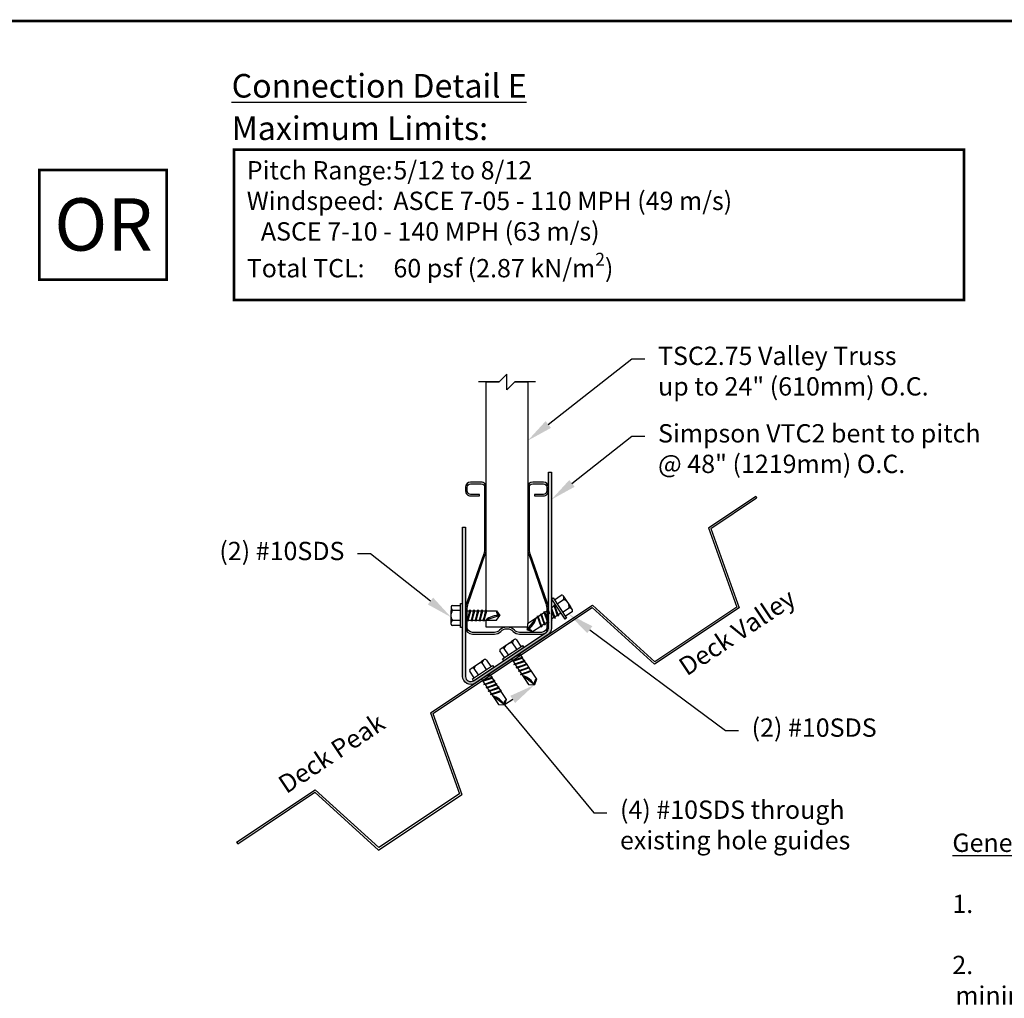
# Model space of a CAD drawing. Extents: x 0 to 11, y 0 to 8.5.
# Drawn here: x 3.3 to 7, y 4.8 to 8.5 of the extents above; entities that cross this region are included whole.
import ezdxf
from ezdxf import colors
from ezdxf.entities.mleader import LeaderData, LeaderLine
from ezdxf.math import Vec2, Vec3

# ---------------------------------------------------------------- set-up
doc = ezdxf.new("R2010")
doc.units = 0
doc.header["$LTSCALE"] = 0.05
doc.header["$MEASUREMENT"] = 0
doc.layers.get('0').update_dxf_attribs({"linetype": 'CONTINUOUS'})
for name, color, linetype in [('BOR', 7, 'CONTINUOUS'), ('Const.', 7, 'CONTINUOUS'), ('CONSTR', 7, 'CONTINUOUS'), ('Dim-Leaders', 7, 'CONTINUOUS')]:
    doc.layers.add(name, color=color, linetype=linetype)
doc.styles.add('ROMAND', font='romand.shx', dxfattribs={"height": 0.07})
doc.styles.add('TrusSteel_Std.', font='romand.shx', dxfattribs={"height": 0.07})

msp = doc.modelspace()

# ---------------------------------------------------------------- hatches: boundary and pattern name
at = {"layer": 'CONSTR'}
h = msp.add_hatch(color=256, dxfattribs=at)
edge = h.paths.add_edge_path()
edge.add_line((4.978821415148411, 6.56117860950302), (4.990169852648408, 6.56117860950302))
edge.add_line((4.990169852648408, 6.56117860950302), (4.990169852648408, 5.991683952383276))
edge.add_arc((5.009945243273407, 5.991683952383276), 0.01977539062499911, 180, 303.6900675259791)
edge.add_line((5.020914656333525, 5.975229832793099), (5.297700259739409, 6.159753568397022))
edge.add_arc((5.286730846679292, 6.176207687987199), 0.01977539062499909, 303.6900675259748, 359.9999999999949)
edge.add_line((5.306506237304291, 6.176207687987198), (5.306506237304291, 6.772069532606944))
edge.add_line((5.306506237304291, 6.772069532606944), (5.317854674804289, 6.772069532606944))
edge.add_line((5.317854674804289, 6.772069532606944), (5.317854674804289, 6.176207687987198))
edge.add_arc((5.286730846679287, 6.176207687987202), 0.03112382812500147, 303.6900675259748, 359.9999999999918, ccw=False)
edge.add_line((5.303995240247503, 6.150311097634873), (5.027209636841627, 5.965787362030952))
edge.add_arc((5.009945243273409, 5.991683952383276), 0.03112382812499843, 180, 303.69006752598204, ccw=False)
edge.add_line((4.978821415148411, 5.991683952383276), (4.978821415148411, 6.56117860950302))

# ---------------------------------------------------------------- linework, layer by layer
msp.add_lwpolyline([(5.009115288123021, 6.680697795443887), (5.04290422945347, 6.680697795443887), (5.04290422945347, 6.686986980485296), (5.009115288123021, 6.686986980485296, -0.414213562373095), (4.996459037689811, 6.699643230918513), (4.996459037689811, 6.714486736774331, -0.4142135623731039), (5.009115288123021, 6.727142987207547), (5.050325982381374, 6.727142987207547, -0.4142135623731029), (5.062982232814591, 6.714486736774331), (5.062982232814591, 6.482163611765003, -0.08343172859120414), (5.059269751875868, 6.460050201461293), (4.994793194526509, 6.273261577735864, 0.08555334846655704), (4.990169852648401, 6.246439121424109), (4.990169852648401, 6.179471338113336, 0.4142135623730992), (5.016287163368511, 6.153354027393224), (5.100047878261273, 6.153354027393222, 0.199443157331636), (5.124624582855675, 6.163563444343545, -0.1981002056803325), (5.148338044976343, 6.173371317107135, -0.1981002056803328), (5.172051507097017, 6.163563444343545, 0.1994431573316369), (5.19662821169142, 6.153354027393222), (5.280388926584174, 6.153354027393224, 0.4142135623730992), (5.306506237304291, 6.179471338113336), (5.306506237304284, 6.246439121424109, 0.08555334846655734), (5.301882895426183, 6.273261577735864), (5.237406338076824, 6.460050201461293, -0.08343172859120436), (5.233693857138094, 6.482163611765003), (5.233693857138094, 6.714486736774331, -0.4142135623731044), (5.246350107571311, 6.727142987207547), (5.287560801829664, 6.727142987207547, -0.4142135623731039), (5.300217052262881, 6.714486736774331), (5.300217052262881, 6.699643230918513, -0.414213562373095), (5.287560801829664, 6.686986980485296), (5.253771860499222, 6.686986980485296), (5.253771860499222, 6.680697795443887), (5.287560801829664, 6.680697795443887, 0.4142135623731013), (5.306506237304291, 6.699643230918513), (5.306506237304291, 6.714486736774331, 0.4142135623730888), (5.287560801829664, 6.733432172248955), (5.246350107571311, 6.733432172248955, 0.4142135623731008), (5.22740467209669, 6.714486736774331), (5.22740467209669, 6.482143947802872, 0.08328640576275421), (5.231445364638867, 6.45805439960489), (5.296176359720705, 6.270528669622092, -0.08328640576275362), (5.300217052262881, 6.246439121424109), (5.300217052262881, 6.179471338113336, -0.414213562373095), (5.280388926584174, 6.159643212434631), (5.19662821169142, 6.159643212434631, -0.1982783630077352), (5.176597717924808, 6.167911501537857, 0.1991396123023699), (5.148338044976343, 6.179660505005282, 0.1991396123023697), (5.120078372027884, 6.167911501537857, -0.1982783630077361), (5.100047878261273, 6.159643212434631), (5.016287163368511, 6.159643212434631, -0.414213562373095), (4.996459037689811, 6.179471338113336), (4.996459037689811, 6.246439121424109, -0.08328640576275421), (5.000499730231987, 6.270528669622092), (5.065230725313826, 6.458054399604888, 0.08328640576275466), (5.069271417856002, 6.482143947802872), (5.069271417856002, 6.714486736774331, 0.4142135623731008), (5.050325982381374, 6.733432172248955), (5.009115288123021, 6.733432172248955, 0.4142135623730893), (4.990169852648401, 6.714486736774331), (4.990169852648401, 6.699643230918513, 0.4142135623731008)], format="xyb", close=True)
at = {"layer": 'BOR', "const_width": 0.01}
msp.add_lwpolyline([(0.1249999980784153, 1.495000014965789), (10.87499999807842, 1.495000014965789, 0.414213562373095), (10.99499999807841, 1.615000014965789), (10.99499999807841, 8.37500001496579, 0.414213562373095), (10.87499999807842, 8.49500001496579), (0.1249999980784153, 8.49500001496579, 0.414213562373095), (0.004999998078416112, 8.37500001496579), (0.004999998078416112, 1.615000014965789, 0.414213562373095)], format="xyb", close=True, dxfattribs=at)
for points in [[(4.106229122969876, 8.004055569539581), (6.893770873186955, 8.004055569539581), (6.893770873186955, 7.429032771261626), (4.106229122969876, 7.429032771261626)], [(3.363116619865533, 7.926011763794542), (3.849341626074218, 7.926011763794542), (3.849341626074218, 7.507076577006664), (3.363116619865534, 7.507076577006664)]]:
    msp.add_lwpolyline(points, close=True, dxfattribs=at)
at = {"layer": 'Const.'}
for p, q in [((5.317854674804289, 6.286651511370717), (5.324690176115198, 6.291208512244662)), ((5.317854674804289, 6.286651511370717), (5.369045269084848, 6.209865619949895)), ((5.324690176115198, 6.291208512244662), (5.375880770395754, 6.214422620823836)), ((5.329171670583407, 6.284486270542356), (5.35458820070845, 6.30143062395905)), ((5.339728578417433, 6.268650908791315), (5.364380100603861, 6.285085256915599)), ((5.361901142748526, 6.299968035551039), (5.369532873766524, 6.28852043902404)), ((5.369532873766524, 6.28852043902404), (5.390646663442618, 6.25684975450991)), ((4.934785859955004, 6.257205129624756), (4.934785859955, 6.243446830871795)), ((4.934785859955004, 6.191625106470561), (4.934785859955, 6.243446830871795)), ((4.970606164991744, 6.243446830871795), (4.940978722571278, 6.243446830871791)), ((4.970606164991744, 6.178272539922661), (4.970606164991747, 6.270557696172661)), ((4.978821415148404, 6.178272539922661), (4.978821415148411, 6.270557696172663)), ((4.997663158022967, 6.202405998251853), (5.006777542806689, 6.246424237843511)), ((5.000129756085905, 6.20637996179766), (5.009963565304653, 6.242450274297664)), ((5.01285065802296, 6.202405998251809), (5.021965042806678, 6.246424237843513)), ((5.015317256085894, 6.206379961797658), (5.025151065304652, 6.242450274297662)), ((5.028038158022963, 6.202405998251811), (5.037152542806688, 6.246424237843511)), ((5.030504756085905, 6.206379961797657), (5.040338565304663, 6.242450274297662)), ((5.043225658022952, 6.202405998251807), (5.052340042806692, 6.246424237843511)), ((5.045692256085904, 6.206379961797657), (5.055526065304652, 6.242450274297658)), ((5.058413158022952, 6.202405998251807), (5.067527542806691, 6.246424237843508)), ((5.060879756085897, 6.206379961797657), (5.070713565304655, 6.242450274297658)), ((5.317854674804289, 6.250448346133172), (5.33239753076746, 6.214438601558305)), ((5.317854674804289, 6.245031682786887), (5.327542241451583, 6.215977851791518)), ((5.328200995015707, 6.264544251025001), (5.345034294612703, 6.222863110788477)), ((5.328353019730099, 6.259869491057486), (5.34017900529684, 6.224402361021692)), ((5.36084236809353, 6.236980224277175), (5.385493890279954, 6.253414572401466)), ((5.398278394460612, 6.24540215798292), (5.390646663442618, 6.25684975450991)), ((4.970606164991744, 6.205383405223538), (4.940978722571288, 6.205383405223541)), ((5.265017175789439, 6.222421704874137), (5.281850475386432, 6.180740564637619)), ((5.265169200503828, 6.217746944906603), (5.276995186070558, 6.182279814870835)), ((5.277653939634697, 6.230846214104309), (5.294487239231686, 6.189165073867787)), ((5.277805964349079, 6.226171454136772), (5.289631949915816, 6.190704324101006)), ((5.290290703479941, 6.239270723334474), (5.300217052262881, 6.214691968986633)), ((5.290442728194329, 6.234595963366942), (5.300217052262881, 6.205281939534014)), ((5.317854674804289, 6.210733790472446), (5.319760766922209, 6.206014092328138)), ((4.970606164991744, 6.186351668970572), (4.940059297455009, 6.186351668970572)), ((4.978821415148404, 6.178272539922661), (4.970606164991744, 6.178272539922661)), ((5.306506237304288, 6.199119240528159), (5.307124003076944, 6.197589583097962)), ((5.177342846852569, 6.132439443870245), (5.165895250325577, 6.124807712852252)), ((5.122776969284446, 6.096062192158161), (5.134224565811444, 6.103693923176161)), ((5.131536492590826, 6.058851225524833), (5.208322384011653, 6.110041819805385)), ((5.134224565811444, 6.103693923176161), (5.165895250325577, 6.124807712852252)), ((5.136093493464764, 6.052015724213925), (5.21287938488559, 6.103206318494475)), ((5.154094096044177, 6.073889627827068), (5.137659747919892, 6.098541150013492)), ((5.185764780558309, 6.095003417503158), (5.169330432434024, 6.119654939689585)), ((5.21287938488559, 6.103206318494475), (5.208322384011653, 6.110041819805385)), ((5.06216400972133, 6.055653552449419), (5.050716413194338, 6.048021821431426)), ((5.138258734293133, 6.063332719993038), (5.121314380876435, 6.088749250118083)), ((5.136093493464764, 6.052015724213925), (5.131536492590826, 6.058851225524833)), ((5.136093493464764, 6.052015724213925), (5.131536492590826, 6.058851225524833)), ((5.166625263040665, 6.049725280580088), (5.208306403277178, 6.066558580177086)), ((5.171300023008201, 6.049877305294476), (5.206767153043963, 6.061703290861214)), ((5.175049772270833, 6.037088516734832), (5.216730912507345, 6.053921816331835)), ((5.18172963662428, 6.068800695219387), (5.198342643813796, 6.07434005470647)), ((5.193387199500443, 6.076572403803498), (5.199881894047011, 6.079195344022335)), ((5.007598132153206, 6.019276300737335), (5.019045728680205, 6.026908031755333)), ((5.016357655459587, 5.982065334104007), (5.093143546880413, 6.033255928384559)), ((5.019045728680205, 6.026908031755333), (5.050716413194338, 6.048021821431426)), ((5.020914656333525, 5.975229832793097), (5.097700547754351, 6.026420427073649)), ((5.03891525891293, 5.99710373640624), (5.022480910788652, 6.021755258592666)), ((5.07058594342707, 6.018217526082331), (5.054151595302785, 6.042869048268759)), ((5.179724532238368, 6.037240541449226), (5.215191662274138, 6.049066527015956)), ((5.183474281501007, 6.024451752889576), (5.22515542173752, 6.041285052486572)), ((5.188149041468542, 6.024603777603964), (5.223616171504312, 6.036429763170695)), ((5.191898790731174, 6.011814989044325), (5.233579930967694, 6.028648288641316)), ((5.196573550698717, 6.011967013758706), (5.232040680734479, 6.023792999325446)), ((5.200323299961341, 5.999178225199069), (5.242004440197861, 6.01601152479606)), ((5.023079897161893, 5.986546828572212), (5.006135543745196, 6.011963358697255)), ((5.020914656333525, 5.975229832793097), (5.016357655459587, 5.982065334104007)), ((5.051446425909426, 5.972939389159261), (5.093127566145939, 5.989772688756259)), ((5.056121185876962, 5.97309141387365), (5.091588315912724, 5.984917399440388)), ((5.066550799493045, 5.992014803798565), (5.083163806682557, 5.997554163285644)), ((5.078208362369211, 5.999786512382677), (5.084703056915772, 6.002409452601508)), ((5.204998059928877, 5.999330249913459), (5.240465189964646, 6.01115623548019)), ((5.059870935139593, 5.960302625314004), (5.101552075376106, 5.977135924911009)), ((5.064545695107129, 5.960454650028399), (5.100012825142898, 5.97228063559513)), ((5.068295444369768, 5.947665861468748), (5.10997658460628, 5.964499161065746)), ((5.072970204337303, 5.947817886183138), (5.108437334373073, 5.959643871749869)), ((5.076719953599935, 5.935029097623499), (5.118401093836455, 5.95186239722049)), ((5.08139471356747, 5.93518112233788), (5.11686184360324, 5.94700710790462)), ((5.085144462830102, 5.922392333778243), (5.126825603066622, 5.939225633375234)), ((5.089819222797638, 5.922544358492631), (5.125286352833407, 5.934370344059362))]:
    msp.add_line(p, q, dxfattribs=at)
at = {"layer": 'Const.', "linetype": 'Continuous'}
for p, q in [((4.940059297455009, 6.26247856712475), (4.970606164991747, 6.262478567124752)), ((4.996459037689811, 6.242450274297662), (5.005954696795372, 6.242450274297662)), ((5.009963565304653, 6.242450274297664), (5.006777542806689, 6.246424237843511)), ((5.009963565304653, 6.242450274297664), (5.021142196795361, 6.242450274297665)), ((5.025151065304652, 6.242450274297662), (5.021965042806678, 6.246424237843511)), ((5.025151065304652, 6.242450274297662), (5.036329696795371, 6.242450274297662)), ((5.040338565304663, 6.242450274297662), (5.037152542806688, 6.246424237843511)), ((5.040338565304663, 6.242450274297662), (5.051517196795374, 6.242450274297662)), ((5.055526065304652, 6.242450274297658), (5.052340042806692, 6.246424237843511)), ((5.055526065304652, 6.242450274297658), (5.066704696795363, 6.242450274297662)), ((5.070713565304655, 6.242450274297658), (5.067527542806695, 6.246424237843508)), ((5.070713565304644, 6.242450274297658), (5.107677860460911, 6.242450274297658)), ((5.107677860460911, 6.242450274297658), (5.121204227648406, 6.224415118047657)), ((5.300217052262881, 6.241112179412642), (5.292894126713898, 6.236230229046651)), ((5.306506237304284, 6.241495164313696), (5.309992786949587, 6.230200707716275)), ((5.317854674804289, 6.253444771127587), (5.31816765440442, 6.253079247507001)), ((5.328353019730103, 6.259869491057458), (5.31816765440442, 6.253079247507001)), ((5.31816765440442, 6.253079247507001), (5.322629550794841, 6.238625216946451)), ((5.328200995015714, 6.26454425102499), (5.330804418249671, 6.261503756737172)), ((5.328353019730103, 6.259869491057458), (5.328200995015714, 6.26454425102499)), ((5.333445867233736, 6.26326472272655), (5.330804418249671, 6.261503756737174)), ((5.330804418249671, 6.261503756737172), (5.335266314640095, 6.247049726176622)), ((4.996459037689811, 6.20637996179766), (4.997183541732931, 6.20637996179766)), ((4.997183541732931, 6.20637996179766), (5.001488673116158, 6.220881456983237)), ((4.997663158022939, 6.202405998251811), (4.997183541732931, 6.20637996179766)), ((5.000129756085877, 6.20637996179766), (4.997663158022939, 6.202405998251811)), ((5.000129756085877, 6.20637996179766), (5.012371041732956, 6.20637996179766)), ((5.012371041732952, 6.206379961797658), (5.016676173116175, 6.220881456983335)), ((5.01285065802296, 6.202405998251809), (5.012371041732952, 6.206379961797658)), ((5.015317256085894, 6.206379961797658), (5.01285065802296, 6.202405998251809)), ((5.015317256085894, 6.206379961797658), (5.027558541732941, 6.20637996179766)), ((5.027558541732941, 6.20637996179766), (5.031863673116161, 6.220881456983234)), ((5.028038158022963, 6.202405998251811), (5.027558541732941, 6.20637996179766)), ((5.030504756085905, 6.206379961797657), (5.028038158022963, 6.202405998251811)), ((5.030504756085905, 6.206379961797657), (5.042746041732941, 6.206379961797657)), ((5.042746041732941, 6.206379961797657), (5.047051173116157, 6.220881456983237)), ((5.043225658022952, 6.202405998251807), (5.042746041732941, 6.206379961797657)), ((5.045692256085904, 6.206379961797657), (5.043225658022952, 6.202405998251807)), ((5.045692256085904, 6.206379961797657), (5.057933541732944, 6.206379961797657)), ((5.057933541732944, 6.206379961797657), (5.062238673116163, 6.220881456983236)), ((5.058413158022952, 6.202405998251807), (5.057933541732944, 6.206379961797657)), ((5.060879756085897, 6.206379961797657), (5.058413158022952, 6.202405998251807)), ((5.060879756085897, 6.206379961797657), (5.107677860460911, 6.206379961797653)), ((5.121204227648406, 6.224415118047657), (5.067098758898404, 6.206379961797658)), ((5.107677860460911, 6.206379961797653), (5.121204227648406, 6.224415118047657)), ((5.224980310895298, 6.169278791627448), (5.259994677383191, 6.214297262826175)), ((5.265169200503828, 6.217746944906603), (5.22623082398415, 6.191788027226812)), ((5.265017175789439, 6.222421704874137), (5.267620599023386, 6.219381210586308)), ((5.265169200503828, 6.217746944906603), (5.265017175789439, 6.222421704874137)), ((5.277805964349079, 6.226171454136772), (5.267620599023386, 6.219381210586308)), ((5.267620599023386, 6.219381210586308), (5.272082495413817, 6.204927180025761)), ((5.277805964349079, 6.226171454136772), (5.277653939634697, 6.230846214104309)), ((5.277653939634697, 6.230846214104309), (5.280257362868643, 6.22780571981648)), ((5.290442728194329, 6.234595963366942), (5.280257362868643, 6.22780571981648)), ((5.280257362868643, 6.22780571981648), (5.284719259259078, 6.213351689255937)), ((5.290290703479941, 6.239270723334474), (5.292894126713898, 6.236230229046651)), ((5.290442728194329, 6.234595963366942), (5.290290703479941, 6.239270723334474)), ((5.292894126713898, 6.236230229046651), (5.297356023104329, 6.221776198486108)), ((5.317854674804289, 6.206618372021097), (5.319760766922209, 6.206014092328138)), ((5.327542241451583, 6.215977851791518), (5.318241057829444, 6.209777062710092)), ((5.327542241451583, 6.215977851791518), (5.33239753076746, 6.214438601558305)), ((5.34017900529684, 6.224402361021692), (5.330877821674695, 6.218201571940263)), ((5.34017900529684, 6.224402361021692), (5.345034294612703, 6.222863110788477)), ((5.353454076655397, 6.233252408594062), (5.343514585519949, 6.226626081170428)), ((5.396815806052595, 6.238089215942841), (5.371399275927552, 6.221144862526142)), ((5.22623082398415, 6.191788027226812), (5.224980310895298, 6.169278791627448)), ((5.246239033405808, 6.161775713094325), (5.224980310895298, 6.169278791627448)), ((5.276995186070566, 6.182279814870839), (5.246239033405808, 6.161775713094325)), ((5.276995186070558, 6.182279814870833), (5.281850475386428, 6.18074056463762)), ((5.289631949915816, 6.190704324101006), (5.280330766293674, 6.184503535019577)), ((5.289631949915816, 6.190704324101006), (5.294487239231686, 6.189165073867787)), ((5.300217052262881, 6.197761058999049), (5.292967530138925, 6.192928044249744)), ((5.306506237304288, 6.197785430564046), (5.307124003076944, 6.197589583097962)), ((5.184655788892649, 6.130976855462224), (5.201600142309347, 6.10556032533718)), ((5.06947695176141, 6.054190964041398), (5.086421305178107, 6.028774433916354)), ((5.165775262617033, 6.058164445881225), (5.169665757328482, 6.05232870381405)), ((5.169665757328482, 6.05232870381405), (5.184119787889039, 6.056790600204472)), ((5.195787576749521, 6.078172655302883), (5.196118923665055, 6.07767563492958)), ((5.198342643813796, 6.07434005470647), (5.199881894047011, 6.079195344022335)), ((5.198342643813796, 6.07434005470647), (5.204543432895222, 6.065038871084324)), ((5.206767153043963, 6.061703290861214), (5.208306403277178, 6.066558580177086)), ((5.206767153043963, 6.061703290861214), (5.212967942125389, 6.052402107239073)), ((5.215191662274138, 6.049066527015956), (5.216730912507345, 6.053921816331835)), ((5.166625263040665, 6.049725280580088), (5.169665757328482, 6.05232870381405)), ((5.171300023008201, 6.049877305294476), (5.166625263040665, 6.049725280580088)), ((5.171300023008201, 6.049877305294476), (5.178090266558663, 6.03969193996878)), ((5.175049772270833, 6.037088516734832), (5.178090266558663, 6.03969193996878)), ((5.179724532238368, 6.037240541449226), (5.175049772270833, 6.037088516734832)), ((5.178090266558663, 6.03969193996878), (5.192544297119206, 6.044153836359214)), ((5.179724532238368, 6.037240541449226), (5.18651477578883, 6.027055176123529)), ((5.183474281501007, 6.024451752889576), (5.18651477578883, 6.027055176123529)), ((5.188149041468542, 6.024603777603964), (5.183474281501007, 6.024451752889576)), ((5.18651477578883, 6.027055176123529), (5.200968806349374, 6.03151707251396)), ((5.188149041468542, 6.024603777603964), (5.194939285019005, 6.014418412278273)), ((5.194939285019005, 6.014418412278273), (5.209393315579548, 6.018880308668709)), ((5.215191662274138, 6.049066527015956), (5.221392451355571, 6.03976534339381)), ((5.223616171504312, 6.036429763170695), (5.22515542173752, 6.041285052486572)), ((5.223616171504312, 6.036429763170695), (5.229816960585738, 6.027128579548553)), ((5.232040680734479, 6.023792999325446), (5.233579930967694, 6.028648288641316)), ((5.232040680734479, 6.023792999325446), (5.238241469815905, 6.014491815703305)), ((5.240465189964646, 6.01115623548019), (5.242004440197861, 6.01601152479606)), ((5.050596425485794, 5.981378554460397), (5.054486920197243, 5.975542812393222)), ((5.054486920197243, 5.975542812393222), (5.068940950757793, 5.980004708783646)), ((5.080608739618282, 6.001386763882056), (5.080940086533816, 6.000889743508754)), ((5.083163806682557, 5.997554163285644), (5.084703056915772, 6.002409452601508)), ((5.083163806682557, 5.997554163285644), (5.089364595763983, 5.988252979663496)), ((5.091588315912724, 5.984917399440388), (5.093127566145939, 5.989772688756259)), ((5.091588315912724, 5.984917399440388), (5.09778910499415, 5.975616215818246)), ((5.191898790731174, 6.011814989044325), (5.194939285019005, 6.014418412278273)), ((5.196573550698717, 6.011967013758706), (5.191898790731174, 6.011814989044325)), ((5.196573550698717, 6.011967013758706), (5.203363794249172, 6.001781648433017)), ((5.200323299961341, 5.999178225199069), (5.203363794249172, 6.001781648433017)), ((5.204998059928877, 5.999330249913459), (5.200323299961341, 5.999178225199069)), ((5.203363794249172, 6.001781648433017), (5.217817824809722, 6.006243544823446)), ((5.204998059928877, 5.999330249913459), (5.230956977608664, 5.960391873393778)), ((5.253466213208029, 5.959141360304928), (5.208447742009306, 5.994155726792822)), ((5.240465189964646, 6.011156235480195), (5.260969291741156, 5.980400082815434)), ((5.260969291741156, 5.980400082815434), (5.253466213208029, 5.959141360304928)), ((5.051446425909426, 5.972939389159261), (5.054486920197243, 5.975542812393222)), ((5.056121185876962, 5.97309141387365), (5.051446425909426, 5.972939389159261)), ((5.056121185876962, 5.97309141387365), (5.062911429427424, 5.962906048547952)), ((5.059870935139593, 5.960302625314004), (5.062911429427424, 5.962906048547952)), ((5.064545695107129, 5.960454650028399), (5.059870935139593, 5.960302625314004)), ((5.062911429427424, 5.962906048547952), (5.077365459987967, 5.967367944938388)), ((5.064545695107129, 5.960454650028399), (5.071335938657591, 5.950269284702703)), ((5.068295444369768, 5.947665861468748), (5.071335938657591, 5.950269284702703)), ((5.072970204337303, 5.947817886183138), (5.068295444369768, 5.947665861468748)), ((5.071335938657591, 5.950269284702703), (5.085789969218134, 5.954731181093132)), ((5.072970204337303, 5.947817886183138), (5.079760447887765, 5.937632520857447)), ((5.079760447887765, 5.937632520857447), (5.094214478448309, 5.942094417247882)), ((5.100012825142898, 5.97228063559513), (5.101552075376106, 5.977135924911009)), ((5.100012825142898, 5.97228063559513), (5.106213614224331, 5.962979451972984)), ((5.108437334373073, 5.959643871749869), (5.10997658460628, 5.964499161065746)), ((5.108437334373073, 5.959643871749869), (5.114638123454498, 5.950342688127726)), ((5.11686184360324, 5.94700710790462), (5.118401093836455, 5.95186239722049)), ((5.11686184360324, 5.94700710790462), (5.123062632684666, 5.937705924282479)), ((5.230956977608664, 5.960391873393778), (5.253466213208029, 5.959141360304928)), ((5.076719953599935, 5.935029097623499), (5.079760447887765, 5.937632520857447)), ((5.08139471356747, 5.93518112233788), (5.076719953599935, 5.935029097623499)), ((5.08139471356747, 5.93518112233788), (5.088184957117933, 5.924995757012191)), ((5.085144462830102, 5.922392333778243), (5.088184957117933, 5.924995757012191)), ((5.089819222797638, 5.922544358492631), (5.085144462830102, 5.922392333778243)), ((5.088184957117933, 5.924995757012191), (5.102638987678483, 5.929457653402618)), ((5.089819222797638, 5.922544358492631), (5.115778140477425, 5.88360598197295)), ((5.13828737607679, 5.8823554688841), (5.093268904878067, 5.917369835371996)), ((5.125286352833407, 5.93437034405936), (5.126825603066622, 5.939225633375232)), ((5.125286352833407, 5.934370344059369), (5.145790454609917, 5.903614191394606)), ((5.145790454609917, 5.903614191394606), (5.13828737607679, 5.8823554688841)), ((5.115778140477425, 5.88360598197295), (5.13828737607679, 5.8823554688841))]:
    msp.add_line(p, q, dxfattribs=at)
at = {"layer": 'Const.'}
for centre, radius, start, end in [((5.357513377524477, 6.297042858735008), 0.005273437499999975, 33.69006752598378, 123.6900675259836), ((5.34863796283176, 6.291368141262843), 0.01694961761682688, 338.2424389243794, 12.52247043651326), ((5.356224243795631, 6.256774746894351), 0.02946189026420731, 46.89588864711823, 73.9290584660907), ((4.940059297455009, 6.25720512962476), 0.005273437499999975, 89.99999999999787, 179.9999999999978), ((4.950591855757787, 6.25740667355339), 0.01694961761682688, 201.1675970894686, 235.4476286016029), ((4.963468651093167, 6.224415118047661), 0.02946189026420731, 139.7610090598914, 166.7941788788634), ((5.356224243795631, 6.256774746894351), 0.02946189026420731, 353.4510765858773, 20.48424640484931), ((5.38523880745737, 6.236466874324439), 0.01694961761682688, 54.85766461545445, 89.13769612758877), ((5.393890629236567, 6.242476981166883), 0.005273437499999975, 303.6900675259837, 33.69006752598378), ((4.963468651093167, 6.224415118047661), 0.02946189026420731, 193.2058211211324, 195.2582150361155), ((4.963468651093163, 6.224415118047661), 0.0294618902642073, 193.2058211211412, 220.2389909401133), ((4.950591855757787, 6.19142356254193), 0.01694961761682687, 124.5523713984003, 158.8324029105346), ((4.940059297455009, 6.191625106470562), 0.005273437499999974, 180.0000000000054, 270.0000000000053), ((5.18627813051105, 6.119399856866998), 0.01694961761682688, 144.8576646154511, 179.1376961275854), ((5.180268023668604, 6.128051678646196), 0.005273437499999975, 33.69006752598035, 123.6900675259804), ((5.125702146100481, 6.091674426934112), 0.005273437499999975, 123.6900675259804, 213.6900675259804), ((5.131376863572641, 6.082799012241392), 0.01694961761682688, 68.24243892437607, 102.5224704365099), ((5.165970257941141, 6.090385293205264), 0.02946189026420731, 136.895888647115, 163.9290584660874), ((5.165970257941141, 6.090385293205264), 0.02946189026420731, 83.45107658587393, 110.484246404846), ((5.065089186537365, 6.051265787225368), 0.005273437499999975, 33.69006752598035, 123.6900675259804), ((5.010523308969241, 6.014888535513284), 0.005273437499999975, 123.6900675259804, 213.6900675259804), ((5.016198026441402, 6.006013120820565), 0.01694961761682688, 68.24243892437607, 102.5224704365099), ((5.050791420809895, 6.013599401784436), 0.02946189026420731, 136.895888647115, 163.9290584660874), ((5.050791420809895, 6.013599401784436), 0.02946189026420731, 83.45107658587393, 110.484246404846), ((5.07109929337981, 6.042613965446172), 0.01694961761682688, 144.8576646154511, 179.1376961275854)]:
    msp.add_arc(centre, radius, start, end, dxfattribs=at)
at = {"layer": 'Const.', "linetype": 'Continuous'}
for centre, radius, start, end in [((5.12345873440809, 6.240195908518929), 0.01594102094056672, 171.8700573505618, 261.8695129395585), ((5.115568329161875, 6.15114714272287), 0.07348441712325628, 85.60137208629908, 131.2685757633038), ((5.189027901600185, 6.233367666058356), 0.07348441712325628, 299.2914396122848, 344.9586432892897), ((5.231858055453327, 6.154897804928957), 0.01594102094056672, 25.5601248765477, 115.5595804655443), ((5.189377338777121, 5.923188951009818), 0.07348441712325628, 29.2914396122816, 74.95864328928633), ((5.267847199906527, 5.966019104862953), 0.01594102094056672, 115.5601248765444, 205.559580465541), ((5.074198501645882, 5.846403059588992), 0.07348441712325628, 29.2914396122816, 74.95864328928633), ((5.152668362775281, 5.889233213442127), 0.01594102094056672, 115.5601248765444, 205.559580465541)]:
    msp.add_arc(centre, radius, start, end, dxfattribs=at)
at = {"layer": 'CONSTR'}
for p, q in [((5.917865805971076, 6.559558141450593), (6.098459673085046, 6.679954052859909)), ((5.926701474219431, 6.556631223315806), (6.101366225980207, 6.673074391156317)), ((6.098459673085046, 6.679954052859909), (6.101366225980208, 6.673074391156318)), ((5.917865805971076, 6.559558141450593), (6.026205270401128, 6.256207641046548)), ((5.926701474219431, 6.556631223315805), (6.03504093864947, 6.2532807229118)), ((4.856857491390276, 5.852219265063384), (5.474347385698854, 6.26387919460244)), ((4.865693159638618, 5.849292346928639), (5.473650822343103, 6.254597455398271)), ((4.970606164991747, 6.270557696172661), (4.978821415148411, 6.270557696172661)), ((5.473650822343102, 6.254597455398272), (5.71199764408913, 6.037918526538236)), ((5.474347385698855, 6.263879194602442), (5.71269420744489, 6.047200265742376)), ((6.035040938649469, 6.253280722911799), (5.71199764408913, 6.037918526538236)), ((6.02620527040112, 6.25620764104657), (5.712694207444872, 6.047200265742366)), ((5.375880770395754, 6.214422620823836), (5.369045269084848, 6.209865619949896)), ((5.093143546880413, 6.033255928384559), (5.097700547754351, 6.026420427073649)), ((5.2242613665508, 5.968191936489745), (5.225296760469647, 5.968882199102309)), ((5.109082529419561, 5.891406045068919), (5.110117923338408, 5.892096307681483)), ((4.856857491390276, 5.852219265063382), (4.967123543945405, 5.543474317909125)), ((4.865693159638617, 5.849292346928639), (4.975959212193747, 5.540547399774376)), ((4.11565434932209, 5.358083837017917), (4.415793281170009, 5.558176458249867)), ((4.120161001934422, 5.352270908459205), (4.415096717814222, 5.548894719045726)), ((4.415096717814222, 5.548894719045726), (4.657682033435449, 5.328362613935507)), ((4.415793281170008, 5.558176458249867), (4.658378596791209, 5.337644353139647)), ((4.657682033435464, 5.328362613935495), (4.975959212193747, 5.540547399774376)), ((4.967123543945405, 5.543474317909125), (4.658378596791191, 5.337644353139614)), ((4.115654349322089, 5.358083837017917), (4.12016100193442, 5.352270908459204))]:
    msp.add_line(p, q, dxfattribs=at)
for points in [[(5.256668274457142, 7.116146502468219), (5.177670161293926, 7.116146502468219), (5.147829454812269, 7.086305795986558), (5.147829454812269, 7.145987208949879), (5.117988748330604, 7.116146502468219), (5.038990635167392, 7.116146502468219)], [(5.06825423752784, 6.245517822922505), (5.06825423752784, 7.116146502468219), (5.117988748330604, 7.116146502468219)], [(5.177670161293926, 7.116146502468219), (5.22740467209669, 7.116146502468219), (5.22740467209669, 6.192570592635173)], [(5.225557072749624, 6.179660505005282), (5.06825423752784, 6.179660505005282), (5.06825423752784, 6.206379961797656)]]:
    msp.add_lwpolyline(points, dxfattribs=at)
msp.add_lwpolyline([(4.978821415148411, 6.56117860950302), (4.990169852648408, 6.56117860950302), (4.990169852648408, 5.991683952383276, 0.5990215383385256), (5.020914656333525, 5.975229832793099), (5.297700259739409, 6.159753568397022, 0.2507648909333102), (5.306506237304291, 6.176207687987198), (5.306506237304291, 6.772069532606944), (5.317854674804289, 6.772069532606944), (5.317854674804289, 6.176207687987198, -0.2507648909332961), (5.303995240247503, 6.150311097634873), (5.027209636841627, 5.965787362030952, -0.5990215383385399), (4.978821415148411, 5.991683952383276)], format="xyb", close=True, dxfattribs=at)

# ---------------------------------------------------------------- texts
at = {"layer": 'CONSTR', "attachment_point": 1, "style": 'ROMAND'}
for s, insert, char_height, width in [('\\A1;\\pt0.9;{\\LConnection Detail E}', (4.096994930914172, 8.292523169812146), 0.09, 1.839430979992358), ('Maximum Limits:', (4.096994930914172, 8.130406769544287), 0.09, 1.827094551655414), ('\\A1;\\pt0.77;Pitch Range:^I5/12 to 8/12\\PWindspeed:^IASCE 7-05 - 110 MPH (49 m/s)\\P^IASCE 7-10 - 140 MPH (63 m/s)\\PTotal TCL:^I60 psf (2.87 kN/m{\\H0.7x;\\S2^ ;})', (4.154651502784924, 7.959735372420592), 0.07, 2.812111547717988), ('OR', (3.41991071910262, 7.817839102505055), 0.2, 1.173721849684379), ('\\A1;\\pt0.1632,0.2336,0.4559;{\\LGeneral Notes:}\\P\\P1.^ISDS = Self-Drilling Tapping screw; TCL = Top Chord Load\\P\\P2.^I#10SDS spacing, edge distance and end distance is 9/16" (14mm)\\P^Iminimum. #14SDS spacing, edge distance and end distance is 3/4"\\P^I(19mm) minimum.\\P\\P3.^ISteel deck must be ASTM A653 or A1008, Grade 33 minimum, with\\P^Ia bare metal thickness of 0.028" (0.711mm) minimum. The\\P^Imaximum width of the deck valley cannot exceed 4-1/2" (114mm).\\P\\P4.^IIn lieu of 600S162-43, a 6"x6" (152mmX152mm) 18g. ASTM A653\\P^IGrade 33 steel sheet (bare metal thickness = 0.0428" (1.087mm))\\P^Imay be used.\\P\\P5.^IRefer to approved truss drawings for valley truss designs. Valley\\P^Itruss bottom chord panels not to exceed 4\'0" (1219mm).\\P\\P6.^IWind calculations are per ASCE 7-05 or ASCE 7-10 assuming \\P^Ithe following:\\P^I^I^ICAT III & IV\\P^I^I^IEXP C\\P^I^I^I30 ft (9144mm) mean roof height\\P^I^I^IClosed building\\P^I^I^I5 psf (0.24kN/m{\\H0.7x;\\S2^ ;}) wind dead load\\P^I^I^INo speed up increase factor taken for topographic effects;\\P^I^I^I K{\\H0.7x;\\S^ zt;} = 1.0\\P\\P7.^ICold-Formed Steel Calculations are per the 2010 supplement to\\P^Ithe AISI 2007 "North American Specifications for the Design of\\P^ICold-Formed Steel Structural Members" (S100-07/S2-10).', (6.848824351687266, 5.39107778908402), 0.07, 4.133036966082825)]:
    msp.add_mtext(s, dxfattribs=dict(at, insert=insert, char_height=char_height, width=width))
at = {"layer": 'CONSTR', "insert": (6.087556090846456, 5.172634507922211), "char_height": 0.07, "attachment_point": 1, "style": 'ROMAND'}
msp.add_mtext('\\A1;', dxfattribs=at)
at = {"layer": 'Dim-Leaders', "char_height": 0.07, "attachment_point": 1, "rotation": 33.6900675259803, "style": 'TrusSteel_Std.'}
for s, insert in [('Deck Valley', (5.796041249957637, 6.049110041505831)), ('Deck Peak', (4.266853300847762, 5.599165380383433))]:
    msp.add_mtext(s, dxfattribs=dict(at, insert=insert))

# ---------------------------------------------------------------- leaders
at = {"layer": 'Dim-Leaders'}
ml = msp.add_multileader_mtext('Standard', dxfattribs=at)
ml.set_content('TSC2.75 Valley Truss\\Pup to 24" (610mm) O.C.', color=256, style='TrusSteel_Std.')
ml.set_leader_properties()
ml.build(insert=Vec2(0, 0))
ml.multileader.update_dxf_attribs({"dogleg_length": 0.05, "arrow_head_size": 0.1})
ctx = ml.context
ctx.base_point, ctx.char_height, ctx.arrow_head_size, ctx.landing_gap_size, ctx.plane_origin = Vec3(5.675076829029481, 7.204643870125961), 0.07, 0.1, 0.05, Vec3(5.22740467209669, 6.89185732238618)
notes = []
notes.append((ctx, [(0, (1, 1, 0), (5.625076829029481, 7.204643870125961), (1, 0), 0.05, [(0, [(5.22740467209669, 6.89185732238618)], 0, [])])]))
ctx.mtext.insert, ctx.mtext.flow_direction = Vec3(5.725076829029481, 7.251045040477067), 5
ml = msp.add_multileader_mtext('Standard', dxfattribs=at)
ml.set_content('Simpson VTC2 bent to pitch \\P@ 48" (1219mm) O.C.', color=256, style='TrusSteel_Std.')
ml.set_leader_properties()
ml.build(insert=Vec2(0, 0))
ml.multileader.update_dxf_attribs({"dogleg_length": 0.05, "arrow_head_size": 0.1})
ctx = ml.context
ctx.base_point, ctx.char_height, ctx.arrow_head_size, ctx.landing_gap_size, ctx.plane_origin = Vec3(5.675076829029481, 6.908612971581752), 0.07, 0.1, 0.05, Vec3(5.317854674804289, 6.666969307739535)
notes.append((ctx, [(0, (1, 1, 0), (5.625076829029481, 6.908612971581752), (1, 0), 0.05, [(0, [(5.317854674804289, 6.666969307739535)], 0, [])])]))
ctx.mtext.insert, ctx.mtext.flow_direction = Vec3(5.725076829029481, 6.955014141932857), 5
ml = msp.add_multileader_mtext('Standard', dxfattribs=at)
ml.set_content('{\\C256;(2) #10SDS}', color=256, style='TrusSteel_Std.')
ml.set_leader_properties()
ml.build(insert=Vec2(0, 0))
ml.multileader.update_dxf_attribs({"dogleg_length": 0.05, "arrow_head_size": 0.1})
ctx = ml.context
ctx.base_point, ctx.char_height, ctx.arrow_head_size, ctx.landing_gap_size, ctx.plane_origin = Vec3(3.86308386177662, 6.459179632513393), 0.07, 0.1, 0.05, Vec3(4.934785859955002, 6.217535968671178)
ctx.text_align_type = 2
notes.append((ctx, [(0, (1, 1, 0), (4.627563705729806, 6.459179632513393), (-1, 0), 0.05, [(0, [(4.934785859955002, 6.217535968671178)], 0, [])])]))
ctx.mtext.insert, ctx.mtext.alignment, ctx.mtext.flow_direction = Vec3(4.527563705729806, 6.505580802864499), 3, 5
ml = msp.add_multileader_mtext('Standard', dxfattribs=at)
ml.set_content('{\\C256;(2) #10SDS}', color=256, style='TrusSteel_Std.')
ml.set_leader_properties()
ml.build(insert=Vec2(0, 0))
ml.multileader.update_dxf_attribs({"dogleg_length": 0.05, "arrow_head_size": 0.1})
ctx = ml.context
ctx.base_point, ctx.char_height, ctx.arrow_head_size, ctx.landing_gap_size, ctx.plane_origin = Vec3(6.032400085830662, 5.784585745343835), 0.07, 0.1, 0.05, Vec3(5.384107540990073, 6.229617039234491)
notes.append((ctx, [(0, (1, 1, 0), (5.982400085830662, 5.784585745343835), (1, 0), 0.05, [(0, [(5.384107540990073, 6.229617039234491)], 0, [])])]))
ctx.mtext.insert, ctx.mtext.flow_direction = Vec3(6.082400085830661, 5.830986915694941), 5
ml = msp.add_multileader_mtext('Standard', dxfattribs=at)
ml.set_content('{\\C256;(4) #10SDS through\\Pexisting hole guides}', color=256, style='TrusSteel_Std.')
ml.set_leader_properties()
ml.build(insert=Vec2(0, 0))
ml.multileader.update_dxf_attribs({"dogleg_length": 0.05, "arrow_head_size": 0.1})
ctx = ml.context
ctx.base_point, ctx.char_height, ctx.arrow_head_size, ctx.landing_gap_size, ctx.plane_origin = Vec3(5.529803736936355, 5.471004971642868), 0.07, 0.1, 0.05, Vec3(5.253466213208029, 5.959141360304928)
notes.append((ctx, [(0, (1, 1, 0), (5.479803736936355, 5.471004971642868), (1, 0), 0.05, [(1, [(5.253466213208029, 5.959141360304928), (5.138287376076804, 5.882355468884089)], 0, [])])]))
ctx.mtext.insert, ctx.mtext.flow_direction = Vec3(5.579803736936355, 5.517406141993973), 5
for ctx, leaders in notes:
    for number, flags, end, landing, length, lines in leaders:
        leader = LeaderData()
        leader.index, (leader.has_last_leader_line, leader.has_dogleg_vector, leader.attachment_direction) = number, flags
        leader.last_leader_point, leader.dogleg_vector, leader.dogleg_length = Vec3(end), Vec3(landing), length
        for number, points, colour, breaks in lines:
            line = LeaderLine()
            line.index, line.vertices, line.color, line.breaks = number, Vec3.list(points), colors.encode_raw_color(colour), breaks
            leader.lines.append(line)
        ctx.leaders.append(leader)

doc.saveas('drawing.dxf')
